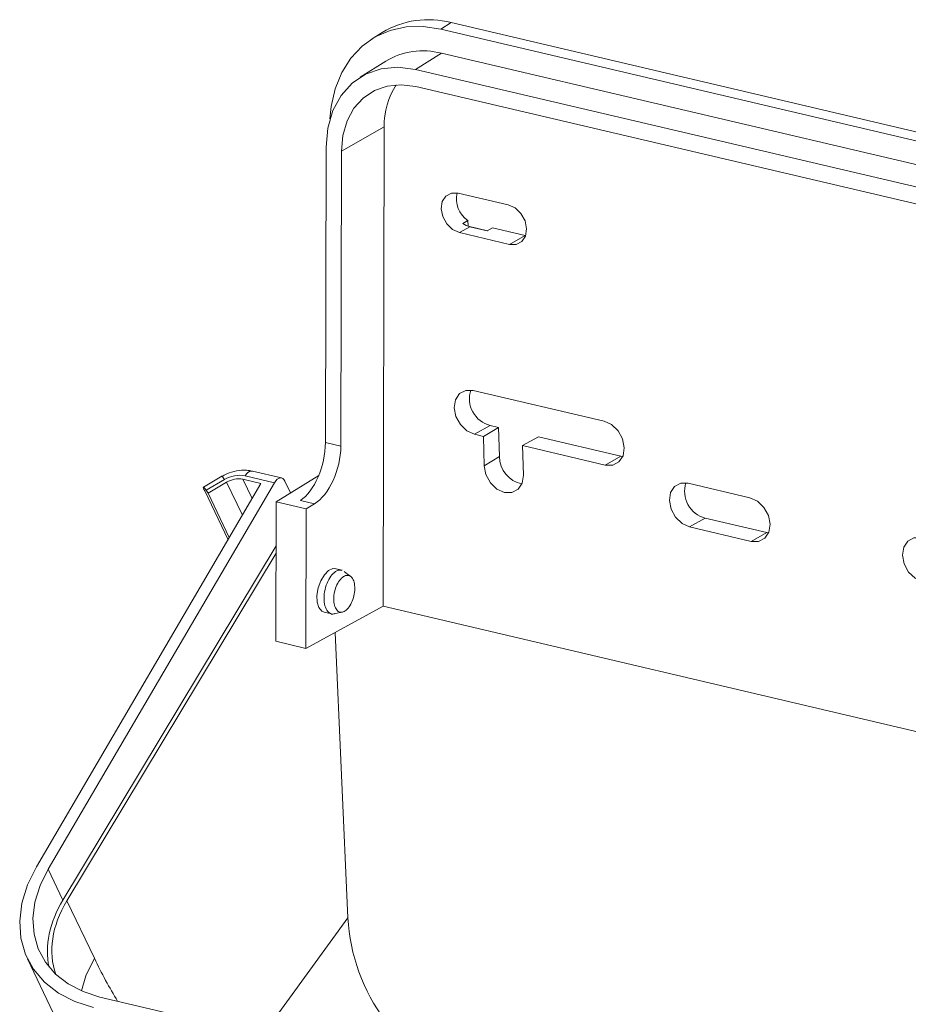
# Paper-space layout 'Feuille3' of a CAD drawing. Units: millimetres. Extents: x 5 to 415, y -4 to 291.
# Drawn here: x 170 to 217, y 142 to 195 of the extents above; entities that cross this region are included whole.
import ezdxf

# ---------------------------------------------------------------- set-up
doc = ezdxf.new("R2010")
doc.units = ezdxf.units.MM

psp = doc.layouts.new('Feuille3')

# ---------------------------------------------------------------- linework, layer by layer
at = {"color": 7, "linetype": 'Continuous', "lineweight": 15}
for p, q in [((192.206, 194.578), (192.766, 194.926)), ((192.206, 194.578), (241.856, 182.915)), ((192.766, 194.926), (242.467, 183.251)), ((189.065, 194.398), (188.514, 194.051)), ((189.248, 192.855), (187.87, 191.988)), ((192.244, 193.282), (190.844, 192.412)), ((240.574, 181.93), (192.244, 193.282)), ((239.971, 180.872), (190.844, 192.412)), ((190.871, 191.489), (239.998, 179.949)), ((189.164, 189.318), (186.865, 188.006)), ((189.164, 189.318), (189.111, 163.528)), ((186.037, 188.233), (186.004, 172.332)), ((186.832, 172.137), (186.865, 188.006)), ((193.154, 185.753), (195.844, 185.121)), ((193.216, 183.628), (193.777, 183.944)), ((193.401, 184.115), (193.674, 184.277)), ((193.683, 183.974), (193.674, 184.277)), ((193.679, 183.972), (193.683, 183.974)), ((194.724, 183.73), (193.683, 183.974)), ((194.713, 183.724), (193.777, 183.944)), ((195.001, 183.88), (194.713, 183.724)), ((196.748, 183.47), (195.001, 183.88)), ((195.907, 182.996), (193.216, 183.628)), ((195.907, 182.996), (196.748, 183.47)), ((196.775, 183.464), (196.748, 183.47)), ((193.957, 175.136), (200.994, 173.483)), ((194.026, 172.78), (194.867, 173.254)), ((195.321, 173.147), (194.867, 173.254)), ((194.501, 172.669), (194.026, 172.78)), ((194.501, 172.669), (195.321, 173.147)), ((195.367, 171.58), (195.321, 173.147)), ((186.004, 172.332), (186.832, 172.137)), ((194.548, 171.077), (194.501, 172.669)), ((196.614, 172.172), (197.477, 172.641)), ((196.614, 172.172), (196.661, 170.581)), ((201.063, 171.127), (196.614, 172.172)), ((201.904, 171.601), (197.477, 172.641)), ((194.548, 171.077), (195.367, 171.58)), ((201.063, 171.127), (201.904, 171.601)), ((202.001, 171.583), (201.904, 171.601)), ((183.647, 170.433), (182.08, 170.801)), ((170.45, 149.509), (182.534, 170.13)), ((183.266, 170.173), (171.083, 149.383)), ((180.432, 170.518), (179.436, 169.938)), ((180.582, 170.346), (179.586, 169.765)), ((179.688, 169.618), (180.684, 170.198)), ((181.563, 170.358), (182.534, 170.13)), ((183.266, 170.173), (181.681, 170.546)), ((183.35, 169.145), (185.644, 170.569)), ((184.13, 169.629), (183.826, 170.265)), ((205.531, 170.148), (208.843, 169.37)), ((180.764, 167.11), (179.508, 169.732)), ((179.586, 169.765), (179.688, 169.618)), ((180.833, 167.228), (179.688, 169.618)), ((183.335, 161.641), (183.35, 169.145)), ((183.35, 169.145), (184.96, 168.767)), ((185.416, 169.04), (184.658, 169.218)), ((185.416, 169.04), (184.96, 168.767)), ((184.96, 168.767), (184.944, 161.263)), ((205.6, 167.794), (206.441, 168.267)), ((209.753, 167.489), (206.441, 168.267)), ((208.911, 167.016), (205.6, 167.794)), ((208.911, 167.016), (209.753, 167.489)), ((209.849, 167.472), (209.753, 167.489)), ((183.346, 166.771), (171.88, 147.719)), ((172.091, 147.677), (183.345, 166.377)), ((186.904, 165.461), (186.488, 165.568)), ((184.944, 161.263), (189.111, 163.528)), ((185.932, 163.209), (186.337, 163.122)), ((301.018, 137.242), (189.111, 163.528)), ((187.215, 146.77), (186.528, 162.124)), ((184.944, 161.263), (183.335, 161.641)), ((171.88, 147.719), (171.083, 149.383)), ((173.571, 144.589), (172.091, 147.677)), ((169.972, 144.556), (172.248, 139.805)), ((173.874, 142.504), (280.695, 117.413))]:
    psp.add_line(p, q, dxfattribs=at)
at = {"color": 8, "linetype": 'Continuous', "lineweight": 15}
for p, q in [((181.534, 168.424), (180.684, 170.198)), ((182.06, 169.321), (181.563, 170.358)), ((187.215, 146.77), (182.614, 140.452))]:
    psp.add_line(p, q, dxfattribs=at)
at = {"color": 7, "linetype": 'Continuous', "lineweight": 15, "flags": 128}
for points in [[(186.248, 189.748), (186.313, 190.414), (186.531, 191.373), (186.888, 192.247), (187.375, 193.013), (187.98, 193.654), (188.689, 194.156), (189.486, 194.505), (190.351, 194.694), (191.265, 194.718), (192.206, 194.578)], [(190.844, 192.412), (189.9, 192.533), (188.995, 192.446), (188.165, 192.154), (187.439, 191.668), (186.845, 191.006), (186.403, 190.192), (186.13, 189.256), (186.037, 188.233)], [(186.865, 188.006), (186.943, 188.859), (187.17, 189.639), (187.538, 190.317), (188.034, 190.869), (188.639, 191.274), (189.331, 191.517), (190.084, 191.59), (190.871, 191.489)], [(193.216, 183.628), (192.849, 183.795), (192.533, 184.098), (192.316, 184.491), (192.232, 184.914), (192.293, 185.304), (192.489, 185.6), (192.792, 185.758), (193.154, 185.753)], [(195.844, 185.121), (196.212, 184.955), (196.527, 184.652), (196.744, 184.258), (196.829, 183.835), (196.768, 183.445), (196.571, 183.149), (196.269, 182.991), (195.907, 182.996)], [(194.026, 172.78), (193.619, 172.965), (193.269, 173.301), (193.029, 173.737), (192.935, 174.206), (193.002, 174.638), (193.22, 174.967), (193.555, 175.141), (193.957, 175.136)], [(200.994, 173.483), (201.401, 173.299), (201.751, 172.963), (201.991, 172.527), (202.085, 172.057), (202.018, 171.625), (201.8, 171.297), (201.465, 171.122), (201.063, 171.127)], [(196.661, 170.581), (196.593, 170.149), (196.376, 169.821), (196.04, 169.646), (195.639, 169.651), (195.232, 169.836), (194.882, 170.172), (194.641, 170.608), (194.548, 171.077)], [(205.6, 167.794), (205.194, 167.978), (204.844, 168.314), (204.604, 168.749), (204.51, 169.219), (204.577, 169.65), (204.795, 169.978), (205.13, 170.153), (205.531, 170.148)], [(179.586, 169.765), (179.531, 169.842), (179.486, 169.898), (179.455, 169.93), (179.436, 169.938), (179.433, 169.921), (179.444, 169.88), (179.469, 169.816), (179.508, 169.732)], [(208.843, 169.37), (209.249, 169.185), (209.599, 168.85), (209.839, 168.414), (209.933, 167.945), (209.865, 167.513), (209.648, 167.185), (209.313, 167.011), (208.911, 167.016)], [(218.142, 164.847), (217.735, 165.031), (217.385, 165.367), (217.145, 165.803), (217.051, 166.273), (217.118, 166.705), (217.336, 167.033), (217.671, 167.208), (218.073, 167.203)], [(186.563, 165.54), (186.405, 165.557), (186.172, 165.448), (185.946, 165.218), (185.753, 164.895), (185.616, 164.512), (185.549, 164.115), (185.56, 163.748), (185.648, 163.453), (185.803, 163.263), (185.928, 163.207), (185.928, 163.207)], [(187.367, 165.126), (187.193, 165.263), (187.019, 165.399)], [(186.484, 163.123), (186.701, 163.168), (186.917, 163.213)], [(170.45, 149.509), (169.974, 148.539), (169.672, 147.56), (169.553, 146.594), (169.619, 145.664), (169.868, 144.791), (170.295, 143.997), (170.889, 143.3), (171.637, 142.717), (172.521, 142.261), (173.52, 141.943)], [(171.083, 149.383), (170.65, 148.501), (170.376, 147.611), (170.267, 146.733), (170.327, 145.887), (170.554, 145.094), (170.942, 144.372), (171.482, 143.739), (172.162, 143.208), (172.966, 142.794), (173.874, 142.504)]]:
    psp.add_lwpolyline(points, dxfattribs=at)
at = {"color": 8, "linetype": 'Continuous', "lineweight": 15, "flags": 128}
for points in [[(181.681, 170.546), (181.754, 170.646), (181.834, 170.724), (181.916, 170.778), (181.998, 170.804), (182.076, 170.801), (182.08, 170.801)], [(180.582, 170.346), (180.527, 170.423), (180.482, 170.478), (180.45, 170.511), (180.432, 170.519), (180.432, 170.518)], [(173.571, 144.589), (173.115, 143.642), (172.877, 142.831)]]:
    psp.add_lwpolyline(points, dxfattribs=at)
at = {"color": 7, "linetype": 'Continuous', "lineweight": 15}
for centre, radius, start, end in [((191.538, 190.295), 4.791, 75.1532, 121.0797), ((191.251, 189.53), 3.881, 75.1678, 121.0651), ((193.127, 189.4), 3.964, 146.5595, 181.187), ((194.437, 185.43), 1.383, 165.9999, 236.5002), ((194.042, 185.024), 1.112, 234.7909, 256.1973), ((195.248, 174.699), 1.495, 162.1217, 255.2398), ((196.889, 171.597), 1.523, 180.6415, 258.1484), ((181.389, 169.028), 1.546, 79.133, 121.5011), ((181.33, 169.144), 1.237, 79.1334, 121.5009), ((206.822, 169.711), 1.493, 162.1378, 255.2463)]:
    psp.add_arc(centre, radius, start, end, dxfattribs=at)
for centre, major_axis, ratio, start_param, end_param in [((184.639, 171.494), (0.636, 2.418), 0.499253, 3.640274, 5.193617), ((185.395, 171.316), (0.683, 2.407), 0.525224, 3.651196, 5.204539), ((183.493, 169.698), (0.147, 0.736), 0.509488, 5.686941, 7.257737), ((178.21, 146.455), (6.822, 3.118), 0.703472, 2.342705, 2.985876), ((178.21, 146.455), (6.595, 3.014), 0.703472, 2.342705, 3.082608), ((193.219, 145.395), (-3.213, 6.994), 0.726622, 1.061014, 2.626953)]:
    psp.add_ellipse(centre, major_axis=major_axis, ratio=ratio, start_param=start_param, end_param=end_param, dxfattribs=at)
at = {"color": 8, "linetype": 'Continuous', "lineweight": 15}
psp.add_ellipse((192.058, 176.14), major_axis=(8.181, 40.958), ratio=0.509488, start_param=2.545348, end_param=2.637809, dxfattribs=at)
at = {"color": 7, "linetype": 'Continuous', "lineweight": 15}
for points, knots in [([(182.08, 170.801), (181.972, 170.82), (181.695, 170.87), (181.219, 170.832), (180.768, 170.699), (180.518, 170.565), (180.432, 170.518)], [0, 0, 0, 0, 0.198733, 0.512091, 0.832432, 1, 1, 1, 1]), ([(186.484, 163.13), (186.477, 163.126), (186.381, 163.078), (186.211, 163.153), (186.023, 163.367), (185.923, 163.74), (185.928, 164.193), (186.035, 164.663), (186.23, 165.079), (186.48, 165.367), (186.715, 165.5), (186.838, 165.458), (186.882, 165.444)], [0, 0, 0, 0, 0.009824, 0.125469, 0.24111, 0.356813, 0.472633, 0.588485, 0.70431, 0.820137, 0.935985, 1, 1, 1, 1]), ([(187.326, 163.558), (187.384, 163.667), (187.5, 163.885), (187.587, 164.285), (187.592, 164.665), (187.508, 164.976), (187.351, 165.168), (187.142, 165.213), (186.915, 165.104), (186.703, 164.856), (186.54, 164.508), (186.449, 164.113), (186.446, 163.731), (186.529, 163.42), (186.687, 163.228), (186.895, 163.185), (187.125, 163.289), (187.259, 163.468), (187.326, 163.558)], [0, 0, 0, 0, 0.062543, 0.12502, 0.18746, 0.249899, 0.312372, 0.374909, 0.437458, 0.499998, 0.562535, 0.625088, 0.687623, 0.750096, 0.812535, 0.874976, 0.937454, 1, 1, 1, 1])]:
    psp.add_open_spline(points, degree=3, knots=knots, dxfattribs=at)

doc.saveas('drawing.dxf')
